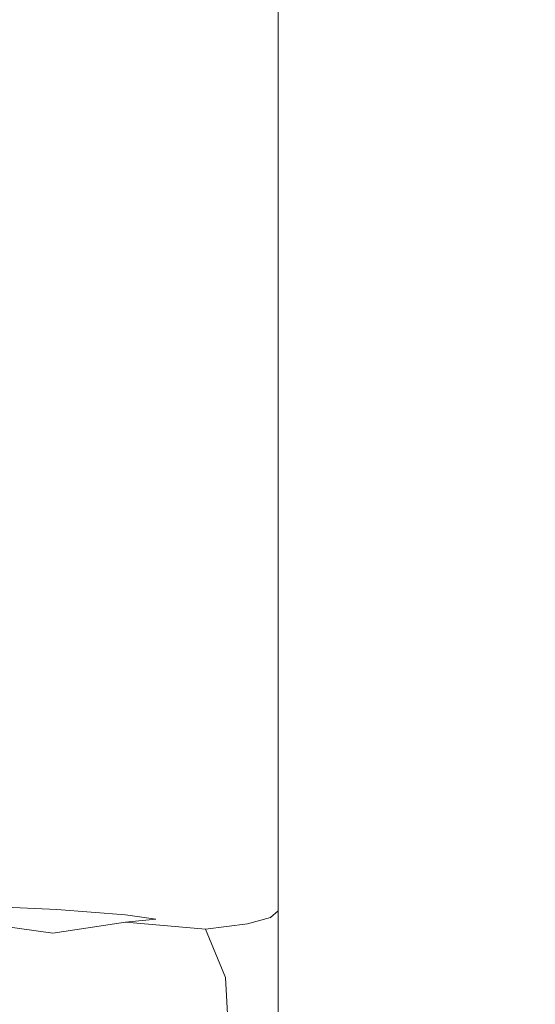
# Model space of a CAD drawing. Extents: x -254 to 215, y -64 to 80.
# Drawn here: x 125 to 128, y -2 to 2 of the extents above; entities that cross this region are included whole.
import ezdxf

# ---------------------------------------------------------------- set-up
doc = ezdxf.new("R2010")
doc.units = 0
doc.header["$LTSCALE"] = 500
doc.header["$MEASUREMENT"] = 0
doc.layers.add('CHROM', color=7, linetype='Continuous')

msp = doc.modelspace()

# ---------------------------------------------------------------- linework, layer by layer
at = {"layer": 'CHROM', "lineweight": 0}
for points, invisible_edges in [([(128.0804, 0.805, 6.6123), (128.0644, 8.446, 6.6123), (127.1304, 8.367, 6.6123), (127.1964, 0.842, 6.6123)], 15), ([(128.1144, 0.781, -0.1337), (127.2114, 0.744, -0.1337), (127.1504, 8.36, -0.1337), (128.0994, 8.457, -0.1337)], 15), ([(127.1964, 0.842, 6.6123), (127.1304, 8.367, 6.6123), (126.1544, 7.937, 6.6123), (126.2634, 0.958, 6.6123)], 15), ([(127.2114, 0.744, -0.1337), (126.2574, 0.628, -0.1337), (126.1644, 7.731, -0.1337), (127.1504, 8.36, -0.1337)], 15), ([(125.3724, 1.209, 6.6123), (126.2634, 0.958, 6.6123), (126.1544, 7.937, 6.6123), (125.2614, 6.693, 6.6123)], 15), ([(125.3434, 0.377, -0.1337), (125.2774, 5.93, -0.1337), (126.1644, 7.731, -0.1337), (126.2574, 0.628, -0.1337)], 15), ([(126.7954, 2.108, 162.9303), (126.7954, 2.393, 160.8263), (126.7954, 4.219, 161.0733), (126.7954, 3.934, 163.1773)], 15), ([(126.7954, 2.333, 71.5863), (126.7954, 1.969, 53.7823), (126.7954, 3.819, 53.8563), (126.7954, 4.179, 71.6923)], 15), ([(126.7954, 1.823, 165.0333), (126.7954, 2.108, 162.9303), (126.7954, 3.934, 163.1773), (126.7954, 3.65, 165.2803)], 15), ([(126.7954, 1.748, 42.9733), (126.7954, 3.6, 43.0283), (126.7954, 3.819, 53.8563), (126.7954, 1.969, 53.7823)], 15), ([(126.7954, 1.528, 148.7673), (126.7954, 1.486, 142.9673), (126.7954, 3.67, 143.2463), (126.7954, 3.71, 149.0583)], 15), ([(126.7954, 1.528, 148.7673), (126.7954, 3.71, 149.0583), (126.7954, 3.676, 151.3403), (126.7954, 1.495, 151.0453)], 15), ([(126.7954, 1.495, 151.0453), (126.7954, 3.676, 151.3403), (126.7954, 3.617, 151.7823), (126.7954, 1.436, 151.4873)], 15), ([(126.7954, 1.486, 142.9673), (126.7954, 1.323, 131.9593), (126.7954, 3.509, 132.2163), (126.7954, 3.67, 143.2463)], 15), ([(126.7954, 1.823, 165.0333), (126.7954, 3.65, 165.2803), (126.7954, 3.365, 167.3843), (126.7954, 1.539, 167.1373)], 15), ([(126.7954, 1.396, 151.7773), (126.7954, 1.436, 151.4873), (126.7954, 3.617, 151.7823), (126.7954, 3.577, 152.0723)], 15), ([(126.7954, 1.626, 36.9883), (126.7954, 3.48, 37.0323), (126.7954, 3.6, 43.0283), (126.7954, 1.748, 42.9733)], 15), ([(126.7954, 1.355, 152.0813), (126.7954, 1.396, 151.7773), (126.7954, 3.577, 152.0723), (126.7954, 3.536, 152.3763)], 15), ([(126.7954, 1.355, 152.0813), (126.7954, 3.536, 152.3763), (126.7954, 3.471, 152.8593), (126.7954, 1.29, 152.5643)], 15), ([(126.7954, 0.99, 114.0603), (126.7954, 3.181, 114.2793), (126.7954, 3.509, 132.2163), (126.7954, 1.323, 131.9593)], 15), ([(126.7954, 1.626, 36.9883), (126.7954, 1.559, 33.6523), (126.7954, 3.413, 33.6913), (126.7954, 3.48, 37.0323)], 15), ([(126.7954, 1.29, 152.5643), (126.7954, 3.471, 152.8593), (126.7954, 3.359, 153.6873), (126.7954, 1.178, 153.3923)], 15), ([(126.7954, 1.559, 33.6523), (126.7954, 1.502, 30.7913), (126.7954, 3.357, 30.8283), (126.7954, 3.413, 33.6913)], 15), ([(126.7954, 1.539, 167.1373), (126.7954, 3.365, 167.3843), (126.7954, 3.08, 169.4873), (126.7954, 1.254, 169.2403)], 15), ([(126.7954, 0.997, 154.7303), (126.7954, 1.178, 153.3923), (126.7954, 3.359, 153.6873), (126.7954, 3.178, 155.0263)], 15), ([(126.7954, 1.413, 26.2343), (126.7954, 3.268, 26.2663), (126.7954, 3.357, 30.8283), (126.7954, 1.502, 30.7913)], 15), ([(126.7954, 3.341, 175.9493), (126.7954, 3.056, 178.0523), (126.7954, 1.941, 177.9013), (126.7954, 2.226, 175.7983)], 15), ([(126.7954, 1.307, 20.8453), (126.7954, 3.163, 20.8723), (126.7954, 3.268, 26.2663), (126.7954, 1.413, 26.2343)], 15), ([(126.7954, 0.566, 92.7373), (126.7954, 2.763, 92.9103), (126.7954, 3.181, 114.2793), (126.7954, 0.99, 114.0603)], 15), ([(126.7954, 0.764, 156.4513), (126.7954, 0.997, 154.7303), (126.7954, 3.178, 155.0263), (126.7954, 2.945, 156.7473)], 15), ([(126.7954, 1.307, 20.8453), (126.7954, 1.203, 15.4913), (126.7954, 3.06, 15.5143), (126.7954, 3.163, 20.8723)], 15), ([(126.7594, 3.065, 182.3383), (126.7594, 2.78, 184.4413), (126.7954, 2.202, 184.3633), (126.7954, 2.487, 182.2593)], 15), ([(126.7954, 0.969, 171.3443), (126.7954, 1.254, 169.2403), (126.7954, 3.08, 169.4873), (126.7954, 2.795, 171.5913)], 15), ([(126.7954, 1.203, 15.4913), (126.7954, 1.118, 11.0393), (126.7954, 2.975, 11.0583), (126.7954, 3.06, 15.5143)], 15), ([(126.7954, 2.771, 180.1563), (126.7954, 1.657, 180.0053), (126.7954, 1.941, 177.9013), (126.7954, 3.056, 178.0523)], 15), ([(126.7954, 1.068, 8.3553), (126.7954, 2.926, 8.3713), (126.7954, 2.975, 11.0583), (126.7954, 1.118, 11.0393)], 15), ([(126.7594, 1.045, 6.9983), (126.7594, 2.903, 7.0143), (126.7954, 2.926, 8.3713), (126.7954, 1.068, 8.3553)], 15), ([(126.7954, 0.764, 156.4513), (126.7954, 2.945, 156.7473), (126.7954, 2.677, 158.7233), (126.7954, 0.496, 158.4273)], 15), ([(125.5734, 1.045, 6.4923), (124.8784, 1.046, 6.4903), (124.8784, 2.904, 6.5053), (125.5734, 2.903, 6.5073)], 15), ([(125.5734, 1.045, 6.4923), (125.5734, 2.903, 6.5073), (126.0874, 2.902, 6.5133), (126.0874, 1.044, 6.4983)], 15), ([(126.0874, 1.044, 6.4983), (126.0874, 2.902, 6.5133), (126.4414, 2.9, 6.5253), (126.4414, 1.042, 6.5103)], 15), ([(126.6534, 1.04, 6.5303), (126.4414, 1.042, 6.5103), (126.4414, 2.9, 6.5253), (126.6534, 2.897, 6.5453)], 15), ([(126.7594, 1.045, 6.9983), (126.6534, 1.04, 6.5303), (126.6534, 2.897, 6.5453), (126.7594, 2.903, 7.0143)], 13), ([(126.7954, 0.684, 173.4473), (126.7954, 0.969, 171.3443), (126.7954, 2.795, 171.5913), (126.7954, 2.511, 173.6943)], 15), ([(126.7594, 2.78, 184.4413), (126.7594, 2.495, 186.5453), (126.7954, 1.917, 186.4663), (126.7954, 2.202, 184.3633)], 15), ([(126.7954, 2.487, 182.2593), (126.7954, 1.372, 182.1083), (126.7954, 1.657, 180.0053), (126.7954, 2.771, 180.1563)], 15), ([(126.7954, 0.566, 92.7373), (126.7954, 0.129, 71.4593), (126.7954, 2.333, 71.5863), (126.7954, 2.763, 92.9103)], 15), ([(126.7594, 2.211, 188.6483), (126.7594, 2.495, 186.5453), (126.6534, 2.712, 186.5743), (126.6534, 2.427, 188.6773)], 11), ([(126.7954, 0.496, 158.4273), (126.7954, 2.677, 158.7233), (126.7954, 2.393, 160.8263), (126.7954, 0.211, 160.5313)], 15), ([(126.7954, 0.684, 173.4473), (126.7954, 2.511, 173.6943), (126.7954, 2.226, 175.7983), (126.7954, 0.4, 175.5513)], 15), ([(125.5924, 2.202, 190.7893), (125.5924, 2.486, 188.6853), (124.9534, 2.497, 188.6873), (124.9534, 2.213, 190.7903)], 15), ([(125.5924, 2.202, 190.7893), (126.0874, 2.19, 190.7873), (126.0874, 2.475, 188.6843), (125.5924, 2.486, 188.6853)], 15), ([(126.0874, 2.19, 190.7873), (126.4414, 2.172, 190.7853), (126.4414, 2.457, 188.6813), (126.0874, 2.475, 188.6843)], 15), ([(126.7594, 2.211, 188.6483), (126.7954, 1.633, 188.5703), (126.7954, 1.917, 186.4663), (126.7594, 2.495, 186.5453)], 15), ([(126.7954, 2.487, 182.2593), (126.7954, 2.202, 184.3633), (126.7954, 1.087, 184.2123), (126.7954, 1.372, 182.1083)], 15), ([(126.6534, 2.143, 190.7813), (126.6534, 2.427, 188.6773), (126.4414, 2.457, 188.6813), (126.4414, 2.172, 190.7853)], 15), ([(126.7594, 1.926, 190.7523), (126.7594, 2.211, 188.6483), (126.6534, 2.427, 188.6773), (126.6534, 2.143, 190.7813)], 11), ([(126.7954, -0.073, 162.6343), (126.7954, 0.211, 160.5313), (126.7954, 2.393, 160.8263), (126.7954, 2.108, 162.9303)], 15), ([(126.7954, 0.129, 71.4593), (126.7954, -0.24, 53.6933), (126.7954, 1.969, 53.7823), (126.7954, 2.333, 71.5863)], 15), ([(125.5924, 2.202, 190.7893), (124.9534, 2.213, 190.7903), (124.9534, 1.928, 192.8943), (125.5924, 1.917, 192.8923)], 15), ([(125.5924, 2.202, 190.7893), (125.5924, 1.917, 192.8923), (126.0874, 1.905, 192.8913), (126.0874, 2.19, 190.7873)], 15), ([(126.7594, 1.926, 190.7523), (126.7954, 1.348, 190.6733), (126.7954, 1.633, 188.5703), (126.7594, 2.211, 188.6483)], 15), ([(126.7954, 0.4, 175.5513), (126.7954, 2.226, 175.7983), (126.7954, 1.941, 177.9013), (126.7954, 0.115, 177.6543)], 15), ([(126.7954, 2.202, 184.3633), (126.7954, 1.917, 186.4663), (126.7954, 0.803, 186.3153), (126.7954, 1.087, 184.2123)], 15), ([(126.0874, 2.19, 190.7873), (126.0874, 1.905, 192.8913), (126.4414, 1.887, 192.8883), (126.4414, 2.172, 190.7853)], 15), ([(126.6534, 2.143, 190.7813), (126.4414, 2.172, 190.7853), (126.4414, 1.887, 192.8883), (126.6534, 1.858, 192.8843)], 15), ([(126.7594, 1.926, 190.7523), (126.6534, 2.143, 190.7813), (126.6534, 1.858, 192.8843), (126.7594, 1.641, 192.8553)], 13), ([(126.7954, -0.358, 164.7383), (126.7954, -0.073, 162.6343), (126.7954, 2.108, 162.9303), (126.7954, 1.823, 165.0333)], 15), ([(126.7954, -0.464, 42.9083), (126.7954, 1.748, 42.9733), (126.7954, 1.969, 53.7823), (126.7954, -0.24, 53.6933)], 15), ([(125.5924, 1.917, 192.8923), (124.9534, 1.928, 192.8943), (124.9534, 1.643, 194.9973), (125.5924, 1.632, 194.9963)], 15), ([(126.7594, 1.926, 190.7523), (126.7594, 1.641, 192.8553), (126.7954, 1.063, 192.7773), (126.7954, 1.348, 190.6733)], 15), ([(126.7954, -0.17, 179.7583), (126.7954, 0.115, 177.6543), (126.7954, 1.941, 177.9013), (126.7954, 1.657, 180.0053)], 15), ([(125.5924, 1.917, 192.8923), (125.5924, 1.632, 194.9963), (126.0874, 1.621, 194.9943), (126.0874, 1.905, 192.8913)], 15), ([(126.0874, 1.905, 192.8913), (126.0874, 1.621, 194.9943), (126.4414, 1.603, 194.9923), (126.4414, 1.887, 192.8883)], 15), ([(126.6534, 1.858, 192.8843), (126.4414, 1.887, 192.8883), (126.4414, 1.603, 194.9923), (126.6534, 1.573, 194.9883)], 15), ([(126.7954, 1.633, 188.5703), (126.7954, 0.518, 188.4193), (126.7954, 0.803, 186.3153), (126.7954, 1.917, 186.4663)], 15), ([(126.7594, 1.641, 192.8553), (126.6534, 1.858, 192.8843), (126.6534, 1.573, 194.9883), (126.7594, 1.357, 194.9593)], 13), ([(126.7954, -0.358, 164.7383), (126.7954, 1.823, 165.0333), (126.7954, 1.539, 167.1373), (126.7954, -0.643, 166.8413)], 15), ([(126.7954, -0.588, 36.9353), (126.7954, 1.626, 36.9883), (126.7954, 1.748, 42.9733), (126.7954, -0.464, 42.9083)], 15), ([(126.7954, -0.454, 181.8613), (126.7954, -0.17, 179.7583), (126.7954, 1.657, 180.0053), (126.7954, 1.372, 182.1083)], 15), ([(125.5924, 1.347, 197.0993), (125.5924, 1.632, 194.9963), (124.9534, 1.643, 194.9973), (124.9534, 1.358, 197.1013)], 15), ([(125.5924, 1.347, 197.0993), (126.0874, 1.336, 197.0983), (126.0874, 1.621, 194.9943), (125.5924, 1.632, 194.9963)], 15), ([(126.0874, 1.336, 197.0983), (126.4414, 1.318, 197.0953), (126.4414, 1.603, 194.9923), (126.0874, 1.621, 194.9943)], 15), ([(126.6534, 1.288, 197.0913), (126.6534, 1.573, 194.9883), (126.4414, 1.603, 194.9923), (126.4414, 1.318, 197.0953)], 15), ([(126.7594, 1.641, 192.8553), (126.7594, 1.357, 194.9593), (126.7954, 0.779, 194.8803), (126.7954, 1.063, 192.7773)], 15), ([(126.7954, 1.348, 190.6733), (126.7954, 0.233, 190.5223), (126.7954, 0.518, 188.4193), (126.7954, 1.633, 188.5703)], 15), ([(126.7954, -0.588, 36.9353), (126.7954, -0.656, 33.6053), (126.7954, 1.559, 33.6523), (126.7954, 1.626, 36.9883)], 15), ([(126.7594, 1.072, 197.0623), (126.7594, 1.357, 194.9593), (126.6534, 1.573, 194.9883), (126.6534, 1.288, 197.0913)], 11), ([(126.7954, -0.656, 33.6053), (126.7954, -0.713, 30.7483), (126.7954, 1.502, 30.7913), (126.7954, 1.559, 33.6523)], 15), ([(126.7954, -0.643, 166.8413), (126.7954, 1.539, 167.1373), (126.7954, 1.254, 169.2403), (126.7954, -0.927, 168.9453)], 15), ([(126.7954, 1.528, 148.7673), (126.7954, 1.495, 151.0453), (126.7954, -0.684, 150.7503), (126.7954, -0.652, 148.4763)], 15), ([(126.7954, 1.528, 148.7673), (126.7954, -0.652, 148.4763), (126.7954, -0.695, 142.6873), (126.7954, 1.486, 142.9673)], 15), ([(126.7954, -0.803, 26.1953), (126.7954, 1.413, 26.2343), (126.7954, 1.502, 30.7913), (126.7954, -0.713, 30.7483)], 15), ([(126.7954, 1.495, 151.0453), (126.7954, 1.436, 151.4873), (126.7954, -0.744, 151.1923), (126.7954, -0.684, 150.7503)], 15), ([(126.7954, 1.486, 142.9673), (126.7954, -0.695, 142.6873), (126.7954, -0.862, 131.7033), (126.7954, 1.323, 131.9593)], 15), ([(126.7954, 1.396, 151.7773), (126.7954, -0.783, 151.4823), (126.7954, -0.744, 151.1923), (126.7954, 1.436, 151.4873)], 15), ([(126.7954, -0.909, 20.8113), (126.7954, 1.307, 20.8453), (126.7954, 1.413, 26.2343), (126.7954, -0.803, 26.1953)], 15), ([(126.7954, 1.355, 152.0813), (126.7954, -0.824, 151.7863), (126.7954, -0.783, 151.4823), (126.7954, 1.396, 151.7773)], 15), ([(126.7954, -0.454, 181.8613), (126.7954, 1.372, 182.1083), (126.7954, 1.087, 184.2123), (126.7954, -0.739, 183.9653)], 15), ([(125.5924, 1.063, 199.2033), (125.5924, 1.347, 197.0993), (124.9534, 1.358, 197.1013), (124.9534, 1.074, 199.2043)], 15), ([(125.5924, 1.063, 199.2033), (126.0874, 1.051, 199.2013), (126.0874, 1.336, 197.0983), (125.5924, 1.347, 197.0993)], 15), ([(126.0874, 1.051, 199.2013), (126.4414, 1.033, 199.1993), (126.4414, 1.318, 197.0953), (126.0874, 1.336, 197.0983)], 15), ([(126.7594, 1.072, 197.0623), (126.7954, 0.494, 196.9843), (126.7954, 0.779, 194.8803), (126.7594, 1.357, 194.9593)], 15), ([(126.7954, 1.355, 152.0813), (126.7954, 1.29, 152.5643), (126.7954, -0.889, 152.2693), (126.7954, -0.824, 151.7863)], 15), ([(126.7954, 1.348, 190.6733), (126.7954, 1.063, 192.7773), (126.7954, -0.052, 192.6263), (126.7954, 0.233, 190.5223)], 15), ([(126.6534, 1.004, 199.1953), (126.6534, 1.288, 197.0913), (126.4414, 1.318, 197.0953), (126.4414, 1.033, 199.1993)], 15), ([(126.7594, 0.787, 199.1663), (126.7594, 1.072, 197.0623), (126.6534, 1.288, 197.0913), (126.6534, 1.004, 199.1953)], 11), ([(126.7954, 0.99, 114.0603), (126.7954, 1.323, 131.9593), (126.7954, -0.862, 131.7033), (126.7954, -1.2, 113.8423)], 15), ([(126.7954, -0.909, 20.8113), (126.7954, -1.014, 15.4633), (126.7954, 1.203, 15.4913), (126.7954, 1.307, 20.8453)], 15), ([(126.7954, 1.29, 152.5643), (126.7954, 1.178, 153.3923), (126.7954, -1.002, 153.0973), (126.7954, -0.889, 152.2693)], 15), ([(126.7954, -1.212, 171.0483), (126.7954, -0.927, 168.9453), (126.7954, 1.254, 169.2403), (126.7954, 0.969, 171.3443)], 15), ([(125.3724, 1.209, 6.6123), (125.3074, -4.343, 6.6123), (126.1714, -6.142, 6.6123), (126.2634, 0.958, 6.6123)], 15), ([(126.7954, -1.014, 15.4633), (126.7954, -1.1, 11.0163), (126.7954, 1.118, 11.0393), (126.7954, 1.203, 15.4913)], 15), ([(126.7954, 0.997, 154.7303), (126.7954, -1.183, 154.4363), (126.7954, -1.002, 153.0973), (126.7954, 1.178, 153.3923)], 15), ([(126.7954, -1.15, 8.3353), (126.7954, 1.068, 8.3553), (126.7954, 1.118, 11.0393), (126.7954, -1.1, 11.0163)], 15), ([(125.5924, 1.063, 199.2033), (124.9534, 1.074, 199.2043), (124.9534, 0.789, 201.3083), (125.5924, 0.778, 201.3063)], 15), ([(125.5924, 1.063, 199.2033), (125.5924, 0.778, 201.3063), (126.0874, 0.766, 201.3053), (126.0874, 1.051, 199.2013)], 15), ([(126.0874, 1.051, 199.2013), (126.0874, 0.766, 201.3053), (126.4414, 0.749, 201.3023), (126.4414, 1.033, 199.1993)], 15), ([(126.7594, 0.787, 199.1663), (126.7954, 0.209, 199.0873), (126.7954, 0.494, 196.9843), (126.7594, 1.072, 197.0623)], 15), ([(126.7594, -1.173, 6.9803), (126.7594, 1.045, 6.9983), (126.7954, 1.068, 8.3553), (126.7954, -1.15, 8.3353)], 15), ([(126.7954, -0.739, 183.9653), (126.7954, 1.087, 184.2123), (126.7954, 0.803, 186.3153), (126.7954, -1.024, 186.0683)], 15), ([(126.7954, 1.063, 192.7773), (126.7954, 0.779, 194.8803), (126.7954, -0.336, 194.7303), (126.7954, -0.052, 192.6263)], 15), ([(125.5734, -1.174, 6.4743), (124.8784, -1.173, 6.4723), (124.8784, 1.046, 6.4903), (125.5734, 1.045, 6.4923)], 15), ([(125.5734, -1.174, 6.4743), (125.5734, 1.045, 6.4923), (126.0874, 1.044, 6.4983), (126.0874, -1.174, 6.4803)], 15), ([(126.0874, -1.174, 6.4803), (126.0874, 1.044, 6.4983), (126.4414, 1.042, 6.5103), (126.4414, -1.176, 6.4923)], 15), ([(126.6534, -1.179, 6.5123), (126.4414, -1.176, 6.4923), (126.4414, 1.042, 6.5103), (126.6534, 1.04, 6.5303)], 15), ([(126.6534, 1.004, 199.1953), (126.4414, 1.033, 199.1993), (126.4414, 0.749, 201.3023), (126.6534, 0.719, 201.2983)], 15), ([(126.7594, -1.173, 6.9803), (126.6534, -1.179, 6.5123), (126.6534, 1.04, 6.5303), (126.7594, 1.045, 6.9983)], 13), ([(126.7594, 0.787, 199.1663), (126.6534, 1.004, 199.1953), (126.6534, 0.719, 201.2983), (126.7594, 0.503, 201.2693)], 13), ([(126.7954, 0.764, 156.4513), (126.7954, -1.416, 156.1563), (126.7954, -1.183, 154.4363), (126.7954, 0.997, 154.7303)], 15), ([(126.7954, 0.566, 92.7373), (126.7954, 0.99, 114.0603), (126.7954, -1.2, 113.8423), (126.7954, -1.63, 92.5653)], 15), ([(126.7954, -1.497, 173.1523), (126.7954, -1.212, 171.0483), (126.7954, 0.969, 171.3443), (126.7954, 0.684, 173.4473)], 15), ([(127.1964, 0.842, 6.6123), (126.2634, 0.958, 6.6123), (126.1714, -6.142, 6.6123), (127.1354, -6.767, 6.6123)], 15), ([(128.0804, 0.805, 6.6123), (127.1964, 0.842, 6.6123), (127.1354, -6.767, 6.6123), (128.0654, -6.857, 6.6123)], 15), ([(125.5924, 0.778, 201.3063), (124.9534, 0.789, 201.3083), (124.9534, 0.504, 203.4113), (125.5924, 0.493, 203.4103)], 15), ([(125.5924, 0.778, 201.3063), (125.5924, 0.493, 203.4103), (126.0874, 0.482, 203.4083), (126.0874, 0.766, 201.3053)], 15), ([(126.7594, 0.787, 199.1663), (126.7594, 0.503, 201.2693), (126.7954, -0.076, 201.1913), (126.7954, 0.209, 199.0873)], 15), ([(126.7954, -1.308, 188.1723), (126.7954, -1.024, 186.0683), (126.7954, 0.803, 186.3153), (126.7954, 0.518, 188.4193)], 15), ([(126.7954, 0.494, 196.9843), (126.7954, -0.621, 196.8333), (126.7954, -0.336, 194.7303), (126.7954, 0.779, 194.8803)], 15), ([(128.1144, 0.781, -0.1337), (128.0984, -6.874, -0.1337), (127.1454, -6.789, -0.1337), (127.2114, 0.744, -0.1337)], 15), ([(126.0874, 0.766, 201.3053), (126.0874, 0.482, 203.4083), (126.4414, 0.464, 203.4063), (126.4414, 0.749, 201.3023)], 15), ([(127.2114, 0.744, -0.1337), (127.1454, -6.789, -0.1337), (126.1464, -6.354, -0.1337), (126.2574, 0.628, -0.1337)], 15), ([(126.6534, 0.719, 201.2983), (126.4414, 0.749, 201.3023), (126.4414, 0.464, 203.4063), (126.6534, 0.434, 203.4023)], 15), ([(126.7954, 0.764, 156.4513), (126.7954, 0.496, 158.4273), (126.7954, -1.683, 158.1323), (126.7954, -1.416, 156.1563)], 15), ([(126.7594, 0.503, 201.2693), (126.6534, 0.719, 201.2983), (126.6534, 0.434, 203.4023), (126.7594, 0.218, 203.3733)], 13), ([(126.7954, -1.497, 173.1523), (126.7954, 0.684, 173.4473), (126.7954, 0.4, 175.5513), (126.7954, -1.781, 175.2553)], 15), ([(125.3434, 0.377, -0.1337), (126.2574, 0.628, -0.1337), (126.1464, -6.354, -0.1337), (125.2314, -5.107, -0.1337)], 15), ([(126.7954, 0.566, 92.7373), (126.7954, -1.63, 92.5653), (126.7954, -2.072, 71.3323), (126.7954, 0.129, 71.4593)], 15), ([(125.5924, 0.209, 205.5143), (125.5924, 0.493, 203.4103), (124.9534, 0.504, 203.4113), (124.9534, 0.22, 205.5153)], 15), ([(126.7594, 0.503, 201.2693), (126.7594, 0.218, 203.3733), (126.7954, -0.36, 203.2943), (126.7954, -0.076, 201.1913)], 15), ([(126.7954, -1.593, 190.2753), (126.7954, -1.308, 188.1723), (126.7954, 0.518, 188.4193), (126.7954, 0.233, 190.5223)], 15), ([(125.5924, 0.209, 205.5143), (126.0874, 0.197, 205.5123), (126.0874, 0.482, 203.4083), (125.5924, 0.493, 203.4103)], 15), ([(126.0874, 0.197, 205.5123), (126.4414, 0.179, 205.5103), (126.4414, 0.464, 203.4063), (126.0874, 0.482, 203.4083)], 15), ([(126.6534, 0.15, 205.5063), (126.6534, 0.434, 203.4023), (126.4414, 0.464, 203.4063), (126.4414, 0.179, 205.5103)], 15), ([(126.7954, 0.496, 158.4273), (126.7954, 0.211, 160.5313), (126.7954, -1.968, 160.2363), (126.7954, -1.683, 158.1323)], 15), ([(126.7954, 0.209, 199.0873), (126.7954, -0.906, 198.9373), (126.7954, -0.621, 196.8333), (126.7954, 0.494, 196.9843)], 15), ([(126.7594, -0.067, 205.4763), (126.7594, 0.218, 203.3733), (126.6534, 0.434, 203.4023), (126.6534, 0.15, 205.5063)], 11), ([(126.7954, -1.781, 175.2553), (126.7954, 0.4, 175.5513), (126.7954, 0.115, 177.6543), (126.7954, -2.066, 177.3593)], 15), ([(126.7954, -1.593, 190.2753), (126.7954, 0.233, 190.5223), (126.7954, -0.052, 192.6263), (126.7954, -1.878, 192.3793)], 15), ([(125.5924, -0.076, 207.6173), (125.5924, 0.209, 205.5143), (124.9534, 0.22, 205.5153), (124.9534, -0.065, 207.6193)], 15), ([(125.5924, -0.076, 207.6173), (126.0874, -0.088, 207.6153), (126.0874, 0.197, 205.5123), (125.5924, 0.209, 205.5143)], 15), ([(126.0874, -0.088, 207.6153), (126.4414, -0.105, 207.6133), (126.4414, 0.179, 205.5103), (126.0874, 0.197, 205.5123)], 15), ([(126.7594, -0.067, 205.4763), (126.7954, -0.645, 205.3983), (126.7954, -0.36, 203.2943), (126.7594, 0.218, 203.3733)], 15), ([(126.7954, -0.073, 162.6343), (126.7954, -2.252, 162.3393), (126.7954, -1.968, 160.2363), (126.7954, 0.211, 160.5313)], 15), ([(126.7954, 0.209, 199.0873), (126.7954, -0.076, 201.1913), (126.7954, -1.19, 201.0403), (126.7954, -0.906, 198.9373)], 15), ([(126.6534, -0.135, 207.6093), (126.6534, 0.15, 205.5063), (126.4414, 0.179, 205.5103), (126.4414, -0.105, 207.6133)], 15), ([(126.7594, -0.351, 207.5803), (126.7594, -0.067, 205.4763), (126.6534, 0.15, 205.5063), (126.6534, -0.135, 207.6093)], 11), ([(126.7954, 0.129, 71.4593), (126.7954, -2.072, 71.3323), (126.7954, -2.447, 53.6053), (126.7954, -0.24, 53.6933)], 15), ([(126.7954, -2.351, 179.4633), (126.7954, -2.066, 177.3593), (126.7954, 0.115, 177.6543), (126.7954, -0.17, 179.7583)], 15), ([(125.5924, -0.076, 207.6173), (124.9534, -0.065, 207.6193), (124.9534, -0.35, 209.7223), (125.5924, -0.361, 209.7213)], 15), ([(125.5924, -0.076, 207.6173), (125.5924, -0.361, 209.7213), (126.0874, -0.372, 209.7193), (126.0874, -0.088, 207.6153)], 15), ([(126.0874, -0.088, 207.6153), (126.0874, -0.372, 209.7193), (126.4414, -0.39, 209.7173), (126.4414, -0.105, 207.6133)], 15), ([(126.7594, -0.351, 207.5803), (126.7954, -0.93, 207.5013), (126.7954, -0.645, 205.3983), (126.7594, -0.067, 205.4763)], 15), ([(126.7954, -1.878, 192.3793), (126.7954, -0.052, 192.6263), (126.7954, -0.336, 194.7303), (126.7954, -2.163, 194.4823)], 15), ([(126.7954, -0.358, 164.7383), (126.7954, -2.537, 164.4433), (126.7954, -2.252, 162.3393), (126.7954, -0.073, 162.6343)], 15), ([(126.7954, -0.076, 201.1913), (126.7954, -0.36, 203.2943), (126.7954, -1.475, 203.1443), (126.7954, -1.19, 201.0403)], 15), ([(126.6534, -0.135, 207.6093), (126.4414, -0.105, 207.6133), (126.4414, -0.39, 209.7173), (126.6534, -0.42, 209.7133)], 15), ([(126.7594, -0.351, 207.5803), (126.6534, -0.135, 207.6093), (126.6534, -0.42, 209.7133), (126.7594, -0.636, 209.6833)], 13), ([(126.7954, -2.635, 181.5663), (126.7954, -2.351, 179.4633), (126.7954, -0.17, 179.7583), (126.7954, -0.454, 181.8613)], 15), ([(126.7954, -0.464, 42.9083), (126.7954, -0.24, 53.6933), (126.7954, -2.447, 53.6053), (126.7954, -2.675, 42.8433)], 15), ([(125.5924, -0.361, 209.7213), (124.9534, -0.35, 209.7223), (124.9534, -0.634, 211.8263), (125.5924, -0.645, 211.8243)], 15), ([(125.5924, -0.361, 209.7213), (125.5924, -0.645, 211.8243), (126.0874, -0.657, 211.8223), (126.0874, -0.372, 209.7193)], 15), ([(126.7594, -0.351, 207.5803), (126.7594, -0.636, 209.6833), (126.7954, -1.214, 209.6053), (126.7954, -0.93, 207.5013)], 15), ([(126.7954, -2.447, 196.5863), (126.7954, -2.163, 194.4823), (126.7954, -0.336, 194.7303), (126.7954, -0.621, 196.8333)], 15), ([(126.7954, -0.358, 164.7383), (126.7954, -0.643, 166.8413), (126.7954, -2.822, 166.5463), (126.7954, -2.537, 164.4433)], 15), ([(126.7954, -0.645, 205.3983), (126.7954, -1.76, 205.2473), (126.7954, -1.475, 203.1443), (126.7954, -0.36, 203.2943)], 15), ([(126.0874, -0.372, 209.7193), (126.0874, -0.657, 211.8223), (126.4414, -0.675, 211.8203), (126.4414, -0.39, 209.7173)], 15), ([(126.6534, -0.42, 209.7133), (126.4414, -0.39, 209.7173), (126.4414, -0.675, 211.8203), (126.6534, -0.704, 211.8163)], 15), ([(126.7594, -0.636, 209.6833), (126.6534, -0.42, 209.7133), (126.6534, -0.704, 211.8163), (126.7594, -0.921, 211.7873)], 13), ([(126.7954, -2.635, 181.5663), (126.7954, -0.454, 181.8613), (126.7954, -0.739, 183.9653), (126.7954, -2.92, 183.6703)], 15), ([(126.7954, -0.588, 36.9353), (126.7954, -0.464, 42.9083), (126.7954, -2.675, 42.8433), (126.7954, -2.8, 36.8823)], 15), ([(126.7954, -0.588, 36.9353), (126.7954, -2.8, 36.8823), (126.7954, -2.869, 33.5583), (126.7954, -0.656, 33.6053)], 15), ([(125.5924, -0.93, 213.9283), (125.5924, -0.645, 211.8243), (124.9534, -0.634, 211.8263), (124.9534, -0.919, 213.9293)], 15), ([(126.7594, -0.636, 209.6833), (126.7594, -0.921, 211.7873), (126.7954, -1.499, 211.7093), (126.7954, -1.214, 209.6053)], 15), ([(126.7954, -2.732, 198.6893), (126.7954, -2.447, 196.5863), (126.7954, -0.621, 196.8333), (126.7954, -0.906, 198.9373)], 15), ([(125.5924, -0.93, 213.9283), (126.0874, -0.942, 213.9263), (126.0874, -0.657, 211.8223), (125.5924, -0.645, 211.8243)], 15), ([(126.0874, -0.942, 213.9263), (126.4414, -0.959, 213.9243), (126.4414, -0.675, 211.8203), (126.0874, -0.657, 211.8223)], 15), ([(126.6534, -0.989, 213.9203), (126.6534, -0.704, 211.8163), (126.4414, -0.675, 211.8203), (126.4414, -0.959, 213.9243)], 15), ([(126.7954, -0.643, 166.8413), (126.7954, -0.927, 168.9453), (126.7954, -3.106, 168.6503), (126.7954, -2.822, 166.5463)], 15), ([(126.7954, -0.93, 207.5013), (126.7954, -2.044, 207.3513), (126.7954, -1.76, 205.2473), (126.7954, -0.645, 205.3983)], 15), ([(126.7954, -0.652, 148.4763), (126.7954, -0.684, 150.7503), (126.7954, -2.504, 150.5043), (126.7954, -2.472, 148.2323)], 15), ([(126.7954, -0.652, 148.4763), (126.7954, -2.472, 148.2323), (126.7954, -2.517, 142.4533), (126.7954, -0.695, 142.6873)], 15), ([(126.7954, -0.656, 33.6053), (126.7954, -2.869, 33.5583), (126.7954, -2.926, 30.7043), (126.7954, -0.713, 30.7483)], 15), ([(126.7954, -0.684, 150.7503), (126.7954, -0.744, 151.1923), (126.7954, -2.564, 150.9453), (126.7954, -2.504, 150.5043)], 15), ([(126.7594, -1.206, 213.8903), (126.7594, -0.921, 211.7873), (126.6534, -0.704, 211.8163), (126.6534, -0.989, 213.9203)], 11), ([(126.7954, -0.695, 142.6873), (126.7954, -2.517, 142.4533), (126.7954, -2.686, 131.4883), (126.7954, -0.862, 131.7033)], 15), ([(126.7954, -0.803, 26.1953), (126.7954, -0.713, 30.7483), (126.7954, -2.926, 30.7043), (126.7954, -3.017, 26.1563)], 15), ([(126.7954, -2.92, 183.6703), (126.7954, -0.739, 183.9653), (126.7954, -1.024, 186.0683), (126.7954, -3.205, 185.7733)], 15), ([(126.7954, -0.783, 151.4823), (126.7954, -2.603, 151.2353), (126.7954, -2.564, 150.9453), (126.7954, -0.744, 151.1923)], 15), ([(126.7954, -0.824, 151.7863), (126.7954, -2.644, 151.5393), (126.7954, -2.603, 151.2353), (126.7954, -0.783, 151.4823)], 15), ([(126.7954, -0.909, 20.8113), (126.7954, -0.803, 26.1953), (126.7954, -3.017, 26.1563), (126.7954, -3.124, 20.7783)], 15), ([(126.7954, -0.824, 151.7863), (126.7954, -0.889, 152.2693), (126.7954, -2.71, 152.0233), (126.7954, -2.644, 151.5393)], 15), ([(126.7954, -1.2, 113.8423), (126.7954, -0.862, 131.7033), (126.7954, -2.686, 131.4883), (126.7954, -3.029, 113.6593)], 15), ([(126.7954, -0.889, 152.2693), (126.7954, -1.002, 153.0973), (126.7954, -2.822, 152.8513), (126.7954, -2.71, 152.0233)], 15), ([(126.7954, -2.732, 198.6893), (126.7954, -0.906, 198.9373), (126.7954, -1.19, 201.0403), (126.7954, -3.017, 200.7933)], 15), ([(126.7954, -0.909, 20.8113), (126.7954, -3.124, 20.7783), (126.7954, -3.23, 15.4363), (126.7954, -1.014, 15.4633)], 15), ([(125.5924, -1.197, 215.9033), (125.5924, -0.93, 213.9283), (124.9534, -0.919, 213.9293), (124.9534, -1.186, 215.9043)], 15), ([(125.5924, -1.197, 215.9033), (126.0874, -1.209, 215.9013), (126.0874, -0.942, 213.9263), (125.5924, -0.93, 213.9283)], 15), ([(126.0874, -1.209, 215.9013), (126.4414, -1.227, 215.8993), (126.4414, -0.959, 213.9243), (126.0874, -0.942, 213.9263)], 15), ([(126.7594, -1.206, 213.8903), (126.7954, -1.784, 213.8123), (126.7954, -1.499, 211.7093), (126.7594, -0.921, 211.7873)], 15), ([(126.7954, -1.212, 171.0483), (126.7954, -3.391, 170.7543), (126.7954, -3.106, 168.6503), (126.7954, -0.927, 168.9453)], 15), ([(126.7954, -0.93, 207.5013), (126.7954, -1.214, 209.6053), (126.7954, -2.329, 209.4543), (126.7954, -2.044, 207.3513)], 15), ([(126.6534, -1.256, 215.8953), (126.6534, -0.989, 213.9203), (126.4414, -0.959, 213.9243), (126.4414, -1.227, 215.8993)], 15), ([(126.7594, -1.473, 215.8653), (126.7594, -1.206, 213.8903), (126.6534, -0.989, 213.9203), (126.6534, -1.256, 215.8953)], 11), ([(126.7954, -1.183, 154.4363), (126.7954, -3.003, 154.1893), (126.7954, -2.822, 152.8513), (126.7954, -1.002, 153.0973)], 15), ([(126.7954, -1.014, 15.4633), (126.7954, -3.23, 15.4363), (126.7954, -3.316, 10.9933), (126.7954, -1.1, 11.0163)], 15), ([(126.7954, -3.49, 187.8773), (126.7954, -3.205, 185.7733), (126.7954, -1.024, 186.0683), (126.7954, -1.308, 188.1723)], 15), ([(126.7954, -1.15, 8.3353), (126.7954, -1.1, 11.0163), (126.7954, -3.316, 10.9933), (126.7954, -3.367, 8.3153)], 15), ([(125.5734, -1.174, 6.4743), (125.5734, -3.391, 6.4563), (124.8784, -3.391, 6.4543), (124.8784, -1.173, 6.4723)], 15), ([(125.5924, -1.197, 215.9033), (124.9534, -1.186, 215.9043), (124.9534, -1.419, 217.6223), (125.5924, -1.43, 217.6203)], 15), ([(125.5734, -1.174, 6.4743), (126.0874, -1.174, 6.4803), (126.0874, -3.391, 6.4623), (125.5734, -3.391, 6.4563)], 15), ([(126.0874, -1.174, 6.4803), (126.4414, -1.176, 6.4923), (126.4414, -3.393, 6.4743), (126.0874, -3.391, 6.4623)], 15), ([(126.6534, -1.179, 6.5123), (126.6534, -3.395, 6.4943), (126.4414, -3.393, 6.4743), (126.4414, -1.176, 6.4923)], 15), ([(126.7594, -1.173, 6.9803), (126.7594, -3.39, 6.9613), (126.6534, -3.395, 6.4943), (126.6534, -1.179, 6.5123)], 11), ([(126.7594, -1.173, 6.9803), (126.7954, -1.15, 8.3353), (126.7954, -3.367, 8.3153), (126.7594, -3.39, 6.9613)], 15), ([(126.7954, -1.416, 156.1563), (126.7954, -3.236, 155.9103), (126.7954, -3.003, 154.1893), (126.7954, -1.183, 154.4363)], 15), ([(125.5924, -1.197, 215.9033), (125.5924, -1.43, 217.6203), (126.0874, -1.441, 217.6193), (126.0874, -1.209, 215.9013)], 15), ([(126.0874, -1.209, 215.9013), (126.0874, -1.441, 217.6193), (126.4414, -1.459, 217.6163), (126.4414, -1.227, 215.8993)], 15), ([(126.6534, -1.256, 215.8953), (126.4414, -1.227, 215.8993), (126.4414, -1.459, 217.6163), (126.6534, -1.489, 217.6123)], 15), ([(126.7594, -1.473, 215.8653), (126.7954, -2.051, 215.7873), (126.7954, -1.784, 213.8123), (126.7594, -1.206, 213.8903)], 15), ([(126.7954, -3.017, 200.7933), (126.7954, -1.19, 201.0403), (126.7954, -1.475, 203.1443), (126.7954, -3.301, 202.8963)], 15), ([(126.7954, -1.63, 92.5653), (126.7954, -1.2, 113.8423), (126.7954, -3.029, 113.6593), (126.7954, -3.464, 92.4203)], 15), ([(126.7954, -1.497, 173.1523), (126.7954, -3.676, 172.8573), (126.7954, -3.391, 170.7543), (126.7954, -1.212, 171.0483)], 15), ([(126.7954, -1.214, 209.6053), (126.7954, -1.499, 211.7093), (126.7954, -2.614, 211.5583), (126.7954, -2.329, 209.4543)], 15), ([(126.7594, -1.473, 215.8653), (126.6534, -1.256, 215.8953), (126.6534, -1.489, 217.6123), (126.7594, -1.705, 217.5833)], 13), ([(126.7954, -3.774, 189.9803), (126.7954, -3.49, 187.8773), (126.7954, -1.308, 188.1723), (126.7954, -1.593, 190.2753)], 15), ([(125.5924, -1.43, 217.6203), (124.9534, -1.419, 217.6223), (124.9534, -1.599, 218.9543), (125.5924, -1.61, 218.9523)], 15), ([(125.5924, -1.43, 217.6203), (125.5924, -1.61, 218.9523), (126.0874, -1.622, 218.9513), (126.0874, -1.441, 217.6193)], 15), ([(126.0874, -1.441, 217.6193), (126.0874, -1.622, 218.9513), (126.4414, -1.64, 218.9483), (126.4414, -1.459, 217.6163)], 15), ([(126.6534, -1.489, 217.6123), (126.4414, -1.459, 217.6163), (126.4414, -1.64, 218.9483), (126.6534, -1.669, 218.9443)], 15), ([(126.7954, -1.416, 156.1563), (126.7954, -1.683, 158.1323), (126.7954, -3.503, 157.8863), (126.7954, -3.236, 155.9103)], 15), ([(126.7594, -1.705, 217.5833), (126.6534, -1.489, 217.6123), (126.6534, -1.669, 218.9443), (126.7594, -1.886, 218.9153)], 13), ([(126.7594, -1.473, 215.8653), (126.7594, -1.705, 217.5833), (126.7954, -2.283, 217.5053), (126.7954, -2.051, 215.7873)], 15), ([(126.7954, -3.586, 205.0003), (126.7954, -3.301, 202.8963), (126.7954, -1.475, 203.1443), (126.7954, -1.76, 205.2473)], 15), ([(126.7954, -1.497, 173.1523), (126.7954, -1.781, 175.2553), (126.7954, -3.961, 174.9613), (126.7954, -3.676, 172.8573)], 15), ([(126.7954, -1.784, 213.8123), (126.7954, -2.898, 213.6613), (126.7954, -2.614, 211.5583), (126.7954, -1.499, 211.7093)], 15), ([(126.7954, -3.774, 189.9803), (126.7954, -1.593, 190.2753), (126.7954, -1.878, 192.3793), (126.7954, -4.059, 192.0843)], 15), ([(125.5924, -1.721, 219.7703), (125.5924, -1.61, 218.9523), (124.9534, -1.599, 218.9543), (124.9534, -1.71, 219.7723)], 15), ([(125.5924, -1.721, 219.7703), (126.0874, -1.732, 219.7683), (126.0874, -1.622, 218.9513), (125.5924, -1.61, 218.9523)], 15), ([(126.0874, -1.732, 219.7683), (126.4414, -1.75, 219.7663), (126.4414, -1.64, 218.9483), (126.0874, -1.622, 218.9513)], 15), ([(126.6534, -1.78, 219.7623), (126.6534, -1.669, 218.9443), (126.4414, -1.64, 218.9483), (126.4414, -1.75, 219.7663)], 15), ([(126.7954, -1.63, 92.5653), (126.7954, -3.464, 92.4203), (126.7954, -3.912, 71.2263), (126.7954, -2.072, 71.3323)], 15), ([(126.7594, -1.996, 219.7333), (126.7594, -1.886, 218.9153), (126.6534, -1.669, 218.9443), (126.6534, -1.78, 219.7623)], 11), ([(126.7954, -1.683, 158.1323), (126.7954, -1.968, 160.2363), (126.7954, -3.788, 159.9903), (126.7954, -3.503, 157.8863)], 15), ([(125.5924, -1.781, 220.2113), (125.5924, -1.721, 219.7703), (124.9534, -1.71, 219.7723), (124.9534, -1.769, 220.2093)], 15), ([(125.5924, -1.781, 220.2113), (126.0874, -1.792, 220.2123), (126.0874, -1.732, 219.7683), (125.5924, -1.721, 219.7703)], 15), ([(126.0874, -1.792, 220.2123), (126.4414, -1.811, 220.2123), (126.4414, -1.75, 219.7663), (126.0874, -1.732, 219.7683)], 15), ([(126.7594, -1.705, 217.5833), (126.7594, -1.886, 218.9153), (126.7954, -2.464, 218.8373), (126.7954, -2.283, 217.5053)], 15), ([(125.5924, -1.781, 220.2113), (124.9534, -1.769, 220.2093), (124.9534, -1.795, 220.4023), (125.5924, -1.808, 220.4123)], 15), ([(126.6534, -1.84, 220.2103), (126.6534, -1.78, 219.7623), (126.4414, -1.75, 219.7663), (126.4414, -1.811, 220.2123)], 15), ([(126.7594, -2.057, 220.1813), (126.7594, -1.996, 219.7333), (126.6534, -1.78, 219.7623), (126.6534, -1.84, 220.2103)], 11), ([(126.7954, -3.871, 207.1033), (126.7954, -3.586, 205.0003), (126.7954, -1.76, 205.2473), (126.7954, -2.044, 207.3513)], 15), ([(125.5924, -1.839, 220.6453), (125.5924, -1.808, 220.4123), (124.9534, -1.795, 220.4023), (124.9534, -1.82, 220.5873)], 15), ([(125.5964, -1.861, 220.8073), (125.5924, -1.839, 220.6453), (124.9534, -1.82, 220.5873), (124.9894, -1.839, 220.7163)], 15), ([(125.5924, -1.781, 220.2113), (125.5924, -1.808, 220.4123), (126.0874, -1.821, 220.4223), (126.0874, -1.792, 220.2123)], 15), ([(125.5924, -1.839, 220.6453), (126.0874, -1.859, 220.7033), (126.0874, -1.837, 220.5393), (125.5924, -1.808, 220.4123)], 15), ([(126.0874, -1.821, 220.4223), (125.5924, -1.808, 220.4123), (126.0874, -1.837, 220.5393), (126.0874, -1.821, 220.4223)], 15), ([(126.0874, -1.792, 220.2123), (126.0874, -1.821, 220.4223), (126.4414, -1.84, 220.4303), (126.4414, -1.811, 220.2123)], 15), ([(126.0874, -1.821, 220.4223), (126.0874, -1.837, 220.5393), (126.4414, -1.858, 220.5613), (126.4414, -1.84, 220.4303)], 15), ([(126.6534, -1.84, 220.2103), (126.4414, -1.811, 220.2123), (126.4414, -1.84, 220.4303), (126.6534, -1.871, 220.4323)], 15), ([(126.7954, -1.781, 175.2553), (126.7954, -2.066, 177.3593), (126.7954, -4.245, 177.0643), (126.7954, -3.961, 174.9613)], 15), ([(126.7954, -2.051, 215.7873), (126.7954, -3.166, 215.6363), (126.7954, -2.898, 213.6613), (126.7954, -1.784, 213.8123)], 15), ([(125.5964, -1.861, 220.8073), (124.9894, -1.839, 220.7163), (125.0964, -1.864, 220.8723), (125.6104, -1.886, 220.9913)], 15), ([(125.6104, -1.886, 220.9913), (125.0964, -1.864, 220.8723), (125.2384, -1.893, 221.0423), (125.6284, -1.912, 221.1853)], 11), ([(125.5964, -1.861, 220.8073), (126.0704, -1.884, 220.9023), (126.0874, -1.859, 220.7033), (125.5924, -1.839, 220.6453)], 15), ([(125.5964, -1.861, 220.8073), (125.6104, -1.886, 220.9913), (126.0174, -1.91, 221.1253), (126.0704, -1.884, 220.9023)], 15), ([(126.0704, -1.884, 220.9023), (126.4104, -1.912, 220.9793), (126.4414, -1.883, 220.7503), (126.0874, -1.859, 220.7033)], 15), ([(126.0874, -1.859, 220.7033), (126.4414, -1.883, 220.7503), (126.4414, -1.858, 220.5613), (126.0874, -1.837, 220.5393)], 15), ([(126.6534, -1.871, 220.4323), (126.4414, -1.84, 220.4303), (126.4414, -1.858, 220.5613), (126.6534, -1.89, 220.5723)], 15), ([(126.6534, -1.917, 220.7763), (126.6534, -1.89, 220.5723), (126.4414, -1.858, 220.5613), (126.4414, -1.883, 220.7503)], 15), ([(126.7594, -2.057, 220.1813), (126.6534, -1.84, 220.2103), (126.6534, -1.871, 220.4323), (126.7594, -2.087, 220.4053)], 13), ([(126.7594, -2.087, 220.4053), (126.6534, -1.871, 220.4323), (126.6534, -1.89, 220.5723), (126.7594, -2.107, 220.5513)], 13), ([(125.6104, -1.886, 220.9913), (125.6284, -1.912, 221.1853), (125.9464, -1.936, 221.3603), (126.0174, -1.91, 221.1253)], 13), ([(126.0174, -1.91, 221.1253), (125.9464, -1.936, 221.3603), (126.0874, -1.957, 221.5193), (126.3174, -1.94, 221.2323)], 13), ([(126.0704, -1.884, 220.9023), (126.0174, -1.91, 221.1253), (126.3174, -1.94, 221.2323), (126.4104, -1.912, 220.9793)], 15), ([(126.6184, -1.948, 221.0173), (126.4104, -1.912, 220.9793), (126.3174, -1.94, 221.2323), (126.5124, -1.978, 221.2703)], 15), ([(126.6184, -1.948, 221.0173), (126.6534, -1.917, 220.7763), (126.4414, -1.883, 220.7503), (126.4104, -1.912, 220.9793)], 15), ([(126.7244, -2.168, 221.0053), (126.7594, -2.136, 220.7613), (126.6534, -1.917, 220.7763), (126.6184, -1.948, 221.0173)], 11), ([(126.7594, -2.136, 220.7613), (126.7594, -2.107, 220.5513), (126.6534, -1.89, 220.5723), (126.6534, -1.917, 220.7763)], 11), ([(126.7594, -1.996, 219.7333), (126.7954, -2.574, 219.6553), (126.7954, -2.464, 218.8373), (126.7594, -1.886, 218.9153)], 15), ([(126.7954, -4.059, 192.0843), (126.7954, -1.878, 192.3793), (126.7954, -2.163, 194.4823), (126.7954, -4.344, 194.1873)], 15), ([(126.0874, -1.957, 221.5193), (125.9464, -1.97, 221.6143), (126.3174, -2.002, 221.4823), (126.0874, -1.957, 221.5193)], 14), ([(126.5124, -1.978, 221.2703), (126.3174, -1.94, 221.2323), (126.0874, -1.957, 221.5193), (126.3174, -2.002, 221.4823)], 15), ([(126.7244, -2.168, 221.0053), (126.6184, -1.948, 221.0173), (126.5124, -1.978, 221.2703), (126.6184, -2.2, 221.2473)], 13), ([(125.0964, -2.017, 221.6403), (125.6104, -2.021, 221.6463), (125.2384, -1.97, 221.6143), (125.0964, -2.017, 221.6403)], 9), ([(125.5964, -2.246, 221.6203), (126.0704, -2.241, 221.5643), (125.9464, -1.97, 221.6143), (125.6104, -2.021, 221.6463)], 11), ([(126.0704, -2.241, 221.5643), (126.4104, -2.226, 221.4473), (126.3174, -2.002, 221.4823), (125.9464, -1.97, 221.6143)], 11), ([(126.6184, -2.2, 221.2473), (126.5124, -1.978, 221.2703), (126.3174, -2.002, 221.4823), (126.4104, -2.226, 221.4473)], 9), ([(126.7594, -2.057, 220.1813), (126.7954, -2.635, 220.1033), (126.7954, -2.574, 219.6553), (126.7594, -1.996, 219.7333)], 15), ([(126.7954, -2.252, 162.3393), (126.7954, -4.073, 162.0933), (126.7954, -3.788, 159.9903), (126.7954, -1.968, 160.2363)], 15), ([(125.5964, -2.246, 221.6203), (125.6104, -2.021, 221.6463), (125.0964, -2.017, 221.6403), (124.9894, -2.242, 221.6343)], 15), ([(126.7954, -3.871, 207.1033), (126.7954, -2.044, 207.3513), (126.7954, -2.329, 209.4543), (126.7954, -4.155, 209.2073)], 15), ([(126.7954, -2.051, 215.7873), (126.7954, -2.283, 217.5053), (126.7954, -3.398, 217.3543), (126.7954, -3.166, 215.6363)], 15), ([(126.7594, -2.057, 220.1813), (126.7594, -2.087, 220.4053), (126.7954, -2.666, 220.3283), (126.7954, -2.635, 220.1033)], 15), ([(126.7594, -2.087, 220.4053), (126.7594, -2.107, 220.5513), (126.7954, -2.685, 220.4753), (126.7954, -2.666, 220.3283)], 15), ([(126.7954, -2.351, 179.4633), (126.7954, -4.53, 179.1683), (126.7954, -4.245, 177.0643), (126.7954, -2.066, 177.3593)], 15), ([(126.7954, -2.072, 71.3323), (126.7954, -3.912, 71.2263), (126.7954, -4.291, 53.5313), (126.7954, -2.447, 53.6053)], 15), ([(126.7244, -2.168, 221.0053), (126.7594, -2.747, 220.9323), (126.7954, -2.714, 220.6883), (126.7594, -2.136, 220.7613)], 15), ([(126.7594, -2.136, 220.7613), (126.7954, -2.714, 220.6883), (126.7954, -2.685, 220.4753), (126.7594, -2.107, 220.5513)], 15), ([(126.7244, -2.168, 221.0053), (126.6184, -2.2, 221.2473), (126.6534, -2.78, 221.1703), (126.7594, -2.747, 220.9323)], 15), ([(126.7954, -4.628, 196.2913), (126.7954, -4.344, 194.1873), (126.7954, -2.163, 194.4823), (126.7954, -2.447, 196.5863)], 15), ([(126.0704, -2.241, 221.5643), (126.0874, -2.822, 221.4843), (126.4414, -2.806, 221.3663), (126.4104, -2.226, 221.4473)], 15), ([(126.6184, -2.2, 221.2473), (126.4104, -2.226, 221.4473), (126.4414, -2.806, 221.3663), (126.6534, -2.78, 221.1703)], 9), ([(125.5964, -2.246, 221.6203), (124.9894, -2.242, 221.6343), (124.9534, -2.823, 221.5643), (125.5924, -2.828, 221.5433)], 15), ([(125.5964, -2.246, 221.6203), (125.5924, -2.828, 221.5433), (126.0874, -2.822, 221.4843), (126.0704, -2.241, 221.5643)], 15), ([(126.7954, -2.537, 164.4433), (126.7954, -4.358, 164.1973), (126.7954, -4.073, 162.0933), (126.7954, -2.252, 162.3393)], 15), ([(126.7954, -2.283, 217.5053), (126.7954, -2.464, 218.8373), (126.7954, -3.579, 218.6863), (126.7954, -3.398, 217.3543)], 15), ([(126.7954, -4.155, 209.2073), (126.7954, -2.329, 209.4543), (126.7954, -2.614, 211.5583), (126.7954, -4.44, 211.3103)], 15), ([(126.7954, -2.635, 181.5663), (126.7954, -4.815, 181.2713), (126.7954, -4.53, 179.1683), (126.7954, -2.351, 179.4633)], 15)]:
    msp.add_3dface(points, dxfattribs=dict(at, invisible_edges=invisible_edges))

doc.saveas('drawing.dxf')
